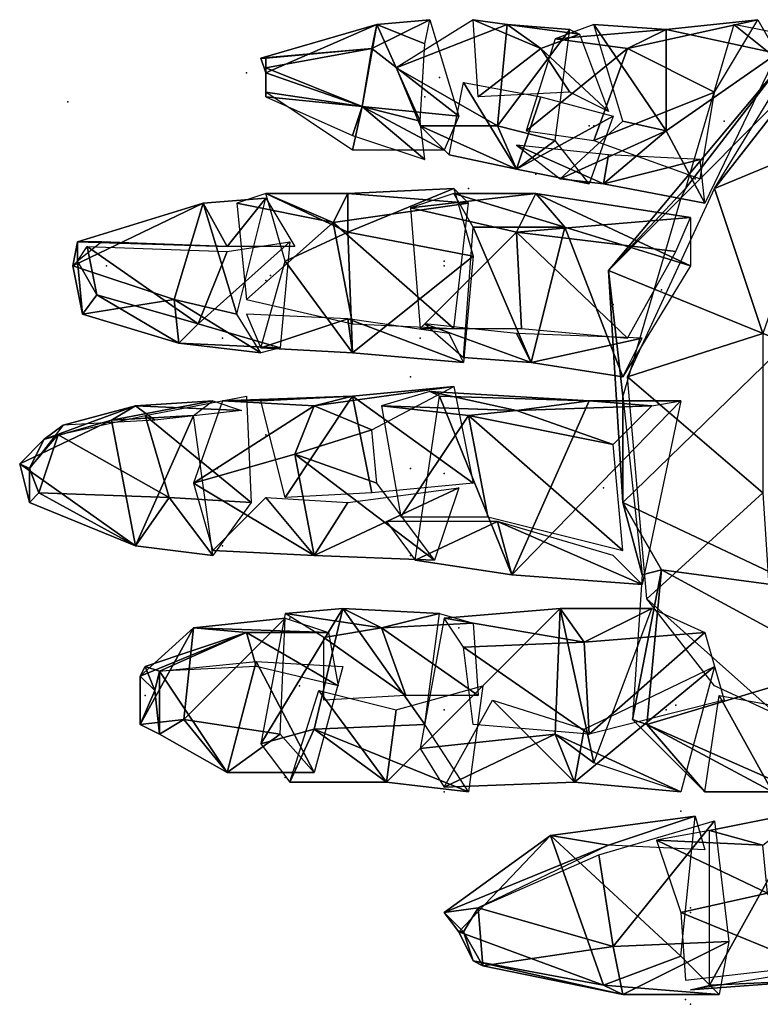
# Model space of a CAD drawing. Units: millimetres. Extents: x -1215.64 to -1213.17, y -6293.78 to -6291.7.
# Drawn here: x -1215.64 to -1215.39, y -6293.78 to -6293.44 of the extents above; entities that cross this region are included whole.
import ezdxf

# ---------------------------------------------------------------- set-up
doc = ezdxf.new("R2010")
doc.units = ezdxf.units.MM
doc.header["$LTSCALE"] = 10
doc.header["$MEASUREMENT"] = 0
doc.layers.get('0').update_dxf_attribs({"linetype": 'CONTINUOUS'})

msp = doc.modelspace()

# ---------------------------------------------------------------- linework, layer by layer
at = {"color": 5}
for p in [(-1215.56582, -6293.45417, -2.64), (-1215.49915, -6293.45584, -2.63667), (-1215.50415, -6293.4625, -2.62833), (-1215.62749, -6293.46417, -2.69333), (-1215.44749, -6293.4725, -2.615), (-1215.44582, -6293.4725, -2.62333), (-1215.40082, -6293.47084, -2.58667), (-1215.46582, -6293.48917, -2.61833), (-1215.41082, -6293.49084, -2.59667), (-1215.48915, -6293.49417, -2.64667), (-1215.61415, -6293.52084, -2.70833), (-1215.49749, -6293.51917, -2.63833), (-1215.49749, -6293.52084, -2.63833), (-1215.55749, -6293.52417, -2.66667), (-1215.55915, -6293.52584, -2.66833), (-1215.42249, -6293.52917, -2.6), (-1215.43915, -6293.53417, -2.60333), (-1215.57415, -6293.54584, -2.65167), (-1215.50582, -6293.54584, -2.63167), (-1215.50915, -6293.55917, -2.645), (-1215.55915, -6293.57917, -2.70167), (-1215.64082, -6293.59084, -2.715), (-1215.57582, -6293.59084, -2.675), (-1215.57249, -6293.5925, -2.67333), (-1215.50915, -6293.59084, -2.64833), (-1215.49749, -6293.5925, -2.65333), (-1215.44249, -6293.5975, -2.60833), (-1215.43082, -6293.5975, -2.60167), (-1215.57415, -6293.6175, -2.68167), (-1215.50915, -6293.62084, -2.64833), (-1215.55082, -6293.6425, -2.66833), (-1215.49249, -6293.64584, -2.64833), (-1215.54749, -6293.66584, -2.655), (-1215.54749, -6293.66584, -2.655), (-1215.60082, -6293.66917, -2.68833), (-1215.49749, -6293.67417, -2.63333), (-1215.49749, -6293.67417, -2.63333), (-1215.42082, -6293.67417, -2.615), (-1215.41749, -6293.6725, -2.605), (-1215.54915, -6293.69417, -2.65), (-1215.55249, -6293.6975, -2.64833), (-1215.49749, -6293.7025, -2.61833), (-1215.41582, -6293.70917, -2.51833), (-1215.41249, -6293.7425, -2.51167), (-1215.41249, -6293.74417, -2.51), (-1215.48915, -6293.7575, -2.545), (-1215.41415, -6293.77417, -2.50167), (-1215.41249, -6293.77583, -2.50833)]:
    msp.add_point(p, dxfattribs=at)
for points in [[(-1215.50249, -6293.43584, -2.625), (-1215.52249, -6293.44584, -2.665), (-1215.52082, -6293.4375, -2.62667)], [(-1215.52249, -6293.44584, -2.665), (-1215.50249, -6293.43584, -2.625), (-1215.49249, -6293.46917, -2.655)], [(-1215.52082, -6293.4375, -2.62667), (-1215.50415, -6293.44417, -2.615), (-1215.50249, -6293.43584, -2.625)], [(-1215.47582, -6293.4375, -2.60833), (-1215.48749, -6293.43584, -2.645), (-1215.51415, -6293.4525, -2.61833)], [(-1215.46415, -6293.44584, -2.64333), (-1215.48582, -6293.4625, -2.65667), (-1215.48749, -6293.43584, -2.645)], [(-1215.48749, -6293.43584, -2.645), (-1215.47582, -6293.4375, -2.60833), (-1215.46415, -6293.44584, -2.64333)], [(-1215.38915, -6293.43584, -2.58667), (-1215.42082, -6293.43917, -2.61333), (-1215.43415, -6293.44584, -2.58167)], [(-1215.43415, -6293.44584, -2.58167), (-1215.40415, -6293.46084, -2.56167), (-1215.38915, -6293.43584, -2.58667)], [(-1215.42082, -6293.43917, -2.61333), (-1215.38915, -6293.43584, -2.58667), (-1215.38249, -6293.4475, -2.605)], [(-1215.52082, -6293.4375, -2.62667), (-1215.56082, -6293.44917, -2.65167), (-1215.55915, -6293.45417, -2.64833)], [(-1215.56082, -6293.44917, -2.65167), (-1215.52082, -6293.4375, -2.62667), (-1215.52249, -6293.44584, -2.665)], [(-1215.55915, -6293.45417, -2.64833), (-1215.52582, -6293.46584, -2.62333), (-1215.52082, -6293.4375, -2.62667)], [(-1215.50582, -6293.47084, -2.61333), (-1215.52082, -6293.4375, -2.62667), (-1215.52582, -6293.46584, -2.62333)], [(-1215.52082, -6293.4375, -2.62667), (-1215.50582, -6293.47084, -2.61333), (-1215.50415, -6293.44417, -2.615)], [(-1215.51415, -6293.4525, -2.61833), (-1215.47915, -6293.4725, -2.6), (-1215.47582, -6293.4375, -2.60833)], [(-1215.45415, -6293.43917, -2.60333), (-1215.47582, -6293.4375, -2.60833), (-1215.47915, -6293.4725, -2.6)], [(-1215.47915, -6293.4725, -2.6), (-1215.45915, -6293.4775, -2.59), (-1215.45415, -6293.43917, -2.60333)], [(-1215.45082, -6293.44084, -2.62833), (-1215.46415, -6293.44584, -2.64333), (-1215.47582, -6293.4375, -2.60833)], [(-1215.47582, -6293.4375, -2.60833), (-1215.45415, -6293.43917, -2.60333), (-1215.45082, -6293.44084, -2.62833)], [(-1215.42082, -6293.43917, -2.61333), (-1215.44582, -6293.4375, -2.625), (-1215.45915, -6293.4425, -2.59333)], [(-1215.45915, -6293.4425, -2.59333), (-1215.43415, -6293.44584, -2.58167), (-1215.42082, -6293.43917, -2.61333)], [(-1215.42082, -6293.47417, -2.63), (-1215.43582, -6293.47084, -2.64), (-1215.44582, -6293.4375, -2.625)], [(-1215.44582, -6293.4375, -2.625), (-1215.42082, -6293.43917, -2.61333), (-1215.42082, -6293.47417, -2.63)], [(-1215.38249, -6293.4475, -2.605), (-1215.42082, -6293.47417, -2.63), (-1215.42082, -6293.43917, -2.61333)], [(-1215.38082, -6293.45084, -2.55667), (-1215.39749, -6293.4375, -2.56833), (-1215.41415, -6293.49417, -2.57333)], [(-1215.38082, -6293.45084, -2.55667), (-1215.37249, -6293.4425, -2.565), (-1215.39749, -6293.4375, -2.56833)], [(-1215.43415, -6293.44584, -2.58167), (-1215.45915, -6293.4425, -2.59333), (-1215.46915, -6293.47417, -2.595)], [(-1215.46415, -6293.44584, -2.64333), (-1215.45082, -6293.44084, -2.62833), (-1215.44082, -6293.4675, -2.64)], [(-1215.36082, -6293.4425, -2.51833), (-1215.38082, -6293.45084, -2.55667), (-1215.44082, -6293.5225, -2.51833)], [(-1215.44082, -6293.5225, -2.51833), (-1215.37915, -6293.5475, -2.49833), (-1215.36082, -6293.4425, -2.51833)], [(-1215.36249, -6293.44084, -2.58833), (-1215.40415, -6293.49417, -2.59), (-1215.37249, -6293.4425, -2.565)], [(-1215.40415, -6293.49417, -2.59), (-1215.36249, -6293.44084, -2.58833), (-1215.36415, -6293.4775, -2.60333)], [(-1215.52249, -6293.44584, -2.665), (-1215.55915, -6293.44917, -2.66), (-1215.56082, -6293.44917, -2.65167)], [(-1215.52249, -6293.44584, -2.665), (-1215.55915, -6293.4525, -2.66167), (-1215.55915, -6293.44917, -2.66)], [(-1215.55915, -6293.4525, -2.66167), (-1215.52249, -6293.44584, -2.665), (-1215.52582, -6293.46584, -2.665)], [(-1215.49249, -6293.46917, -2.655), (-1215.52582, -6293.46584, -2.665), (-1215.52249, -6293.44584, -2.665)], [(-1215.48582, -6293.4625, -2.65667), (-1215.46415, -6293.44584, -2.64333), (-1215.45415, -6293.46084, -2.64833)], [(-1215.46915, -6293.47417, -2.595), (-1215.44582, -6293.4775, -2.58667), (-1215.43415, -6293.44584, -2.58167)], [(-1215.44082, -6293.4675, -2.64), (-1215.45415, -6293.46084, -2.64833), (-1215.46415, -6293.44584, -2.64333)], [(-1215.40415, -6293.46084, -2.56167), (-1215.43415, -6293.44584, -2.58167), (-1215.44582, -6293.4775, -2.58667)], [(-1215.55915, -6293.45417, -2.66), (-1215.56082, -6293.44917, -2.65167), (-1215.55915, -6293.44917, -2.66)], [(-1215.55915, -6293.45417, -2.66), (-1215.55915, -6293.45417, -2.64833), (-1215.56082, -6293.44917, -2.65167)], [(-1215.55915, -6293.45417, -2.66), (-1215.55915, -6293.44917, -2.66), (-1215.55915, -6293.4525, -2.66167)], [(-1215.42082, -6293.47417, -2.63), (-1215.38249, -6293.4475, -2.605), (-1215.40749, -6293.49917, -2.59333)], [(-1215.55915, -6293.45417, -2.66), (-1215.55915, -6293.4525, -2.66167), (-1215.55915, -6293.46084, -2.65667)], [(-1215.52582, -6293.46584, -2.665), (-1215.55915, -6293.46084, -2.65667), (-1215.55915, -6293.4525, -2.66167)], [(-1215.47915, -6293.4725, -2.6), (-1215.51415, -6293.4525, -2.61833), (-1215.50582, -6293.4725, -2.61833)], [(-1215.41415, -6293.49417, -2.57333), (-1215.44082, -6293.5225, -2.51833), (-1215.38082, -6293.45084, -2.55667)], [(-1215.55915, -6293.45417, -2.66), (-1215.55915, -6293.4625, -2.66167), (-1215.55915, -6293.45417, -2.64833)], [(-1215.52582, -6293.46584, -2.62333), (-1215.55915, -6293.45417, -2.64833), (-1215.55915, -6293.4625, -2.66167)], [(-1215.47249, -6293.4875, -2.63), (-1215.49582, -6293.4825, -2.64167), (-1215.49082, -6293.4575, -2.65833)], [(-1215.49082, -6293.4575, -2.65833), (-1215.46415, -6293.4625, -2.65167), (-1215.47249, -6293.4875, -2.63)], [(-1215.55915, -6293.46084, -2.65667), (-1215.52582, -6293.46584, -2.665), (-1215.52915, -6293.48084, -2.64667)], [(-1215.55915, -6293.4625, -2.66167), (-1215.52915, -6293.47584, -2.64667), (-1215.52582, -6293.46584, -2.62333)], [(-1215.43915, -6293.46917, -2.64167), (-1215.47249, -6293.4875, -2.63), (-1215.46415, -6293.4625, -2.65167)], [(-1215.44582, -6293.4775, -2.58667), (-1215.40915, -6293.49084, -2.56167), (-1215.40415, -6293.46084, -2.56167)], [(-1215.50415, -6293.48417, -2.64333), (-1215.52582, -6293.46584, -2.62333), (-1215.52915, -6293.47584, -2.64667)], [(-1215.49749, -6293.48084, -2.63167), (-1215.52915, -6293.48084, -2.64667), (-1215.52582, -6293.46584, -2.665)], [(-1215.52582, -6293.46584, -2.665), (-1215.49249, -6293.46917, -2.655), (-1215.49749, -6293.48084, -2.63167)], [(-1215.52582, -6293.46584, -2.62333), (-1215.50415, -6293.48417, -2.64333), (-1215.50582, -6293.47084, -2.61333)], [(-1215.47249, -6293.4875, -2.63), (-1215.43915, -6293.46917, -2.64167), (-1215.44749, -6293.4925, -2.61833)], [(-1215.47249, -6293.4875, -2.63), (-1215.50582, -6293.4725, -2.61833), (-1215.49582, -6293.4825, -2.64167)], [(-1215.50582, -6293.4725, -2.61833), (-1215.47249, -6293.4875, -2.63), (-1215.47915, -6293.4725, -2.6)], [(-1215.45915, -6293.4775, -2.59), (-1215.47915, -6293.4725, -2.6), (-1215.47249, -6293.4875, -2.63)], [(-1215.42082, -6293.47417, -2.63), (-1215.45749, -6293.49084, -2.62167), (-1215.43582, -6293.47084, -2.64)], [(-1215.45749, -6293.49084, -2.62167), (-1215.42082, -6293.47417, -2.63), (-1215.44249, -6293.4925, -2.595)], [(-1215.40749, -6293.49917, -2.59333), (-1215.44249, -6293.4925, -2.595), (-1215.42082, -6293.47417, -2.63)], [(-1215.47249, -6293.4875, -2.63), (-1215.44749, -6293.4925, -2.61833), (-1215.45915, -6293.4775, -2.59)], [(-1215.44249, -6293.4925, -2.595), (-1215.47249, -6293.47917, -2.59833), (-1215.45749, -6293.49084, -2.62167)], [(-1215.47249, -6293.47917, -2.59833), (-1215.44249, -6293.4925, -2.595), (-1215.44082, -6293.4825, -2.58)], [(-1215.40415, -6293.49417, -2.59), (-1215.36415, -6293.4775, -2.60333), (-1215.38749, -6293.54417, -2.605)], [(-1215.40915, -6293.48417, -2.56333), (-1215.44082, -6293.4825, -2.58), (-1215.44249, -6293.4925, -2.595)], [(-1215.44249, -6293.4925, -2.595), (-1215.40749, -6293.49917, -2.59333), (-1215.40915, -6293.48417, -2.56333)], [(-1215.53582, -6293.50584, -2.635), (-1215.55915, -6293.49584, -2.66667), (-1215.56915, -6293.49917, -2.65)], [(-1215.53082, -6293.50917, -2.68), (-1215.55249, -6293.51917, -2.69), (-1215.55915, -6293.49584, -2.66667)], [(-1215.55915, -6293.49584, -2.66667), (-1215.53082, -6293.49584, -2.66167), (-1215.53082, -6293.50917, -2.68)], [(-1215.55915, -6293.49584, -2.66667), (-1215.53582, -6293.50584, -2.635), (-1215.53082, -6293.49584, -2.66167)], [(-1215.48915, -6293.49917, -2.62), (-1215.53082, -6293.49584, -2.66167), (-1215.53582, -6293.50584, -2.635)], [(-1215.49415, -6293.49417, -2.64833), (-1215.53082, -6293.50917, -2.68), (-1215.53082, -6293.49584, -2.66167)], [(-1215.53082, -6293.50917, -2.68), (-1215.49415, -6293.49417, -2.64833), (-1215.48749, -6293.5175, -2.66333)], [(-1215.53082, -6293.49584, -2.66167), (-1215.48915, -6293.49917, -2.62), (-1215.49415, -6293.49417, -2.64833)], [(-1215.46582, -6293.49584, -2.625), (-1215.49415, -6293.49584, -2.64333), (-1215.50915, -6293.50084, -2.61667)], [(-1215.50915, -6293.50084, -2.61667), (-1215.47249, -6293.50917, -2.595), (-1215.46582, -6293.49584, -2.625)], [(-1215.45582, -6293.5075, -2.65), (-1215.48749, -6293.5075, -2.66333), (-1215.49415, -6293.49584, -2.64333)], [(-1215.49415, -6293.49584, -2.64333), (-1215.46582, -6293.49584, -2.625), (-1215.45582, -6293.5075, -2.65)], [(-1215.41249, -6293.50417, -2.6), (-1215.46582, -6293.49584, -2.625), (-1215.47249, -6293.50917, -2.595)], [(-1215.41249, -6293.52084, -2.63), (-1215.45582, -6293.5075, -2.65), (-1215.46582, -6293.49584, -2.625)], [(-1215.46582, -6293.49584, -2.625), (-1215.41249, -6293.50417, -2.6), (-1215.41249, -6293.52084, -2.63)], [(-1215.44082, -6293.5225, -2.51833), (-1215.41415, -6293.49417, -2.57333), (-1215.41582, -6293.4975, -2.59667)], [(-1215.38749, -6293.54417, -2.605), (-1215.43415, -6293.55917, -2.61333), (-1215.40415, -6293.49417, -2.59)], [(-1215.58082, -6293.49917, -2.675), (-1215.62415, -6293.5125, -2.70333), (-1215.62582, -6293.52084, -2.69833)], [(-1215.62582, -6293.52084, -2.69833), (-1215.59082, -6293.5325, -2.65833), (-1215.58082, -6293.49917, -2.675)], [(-1215.62415, -6293.5125, -2.70333), (-1215.58082, -6293.49917, -2.675), (-1215.57249, -6293.51417, -2.69667)], [(-1215.56915, -6293.5375, -2.65), (-1215.58082, -6293.49917, -2.675), (-1215.59082, -6293.5325, -2.65833)], [(-1215.55915, -6293.4975, -2.66833), (-1215.57249, -6293.51417, -2.69667), (-1215.58082, -6293.49917, -2.675)], [(-1215.58082, -6293.49917, -2.675), (-1215.56915, -6293.5375, -2.65), (-1215.55915, -6293.4975, -2.66833)], [(-1215.57249, -6293.51417, -2.69667), (-1215.55915, -6293.4975, -2.66833), (-1215.54915, -6293.51417, -2.68833)], [(-1215.53582, -6293.50584, -2.635), (-1215.56915, -6293.49917, -2.65), (-1215.56582, -6293.5325, -2.64667)], [(-1215.53582, -6293.50584, -2.635), (-1215.49415, -6293.5425, -2.61833), (-1215.48915, -6293.49917, -2.62)], [(-1215.47249, -6293.50917, -2.595), (-1215.50915, -6293.50084, -2.61667), (-1215.50582, -6293.5425, -2.62)], [(-1215.44082, -6293.5225, -2.51833), (-1215.41582, -6293.4975, -2.59667), (-1215.43582, -6293.56584, -2.59)], [(-1215.47249, -6293.50917, -2.595), (-1215.41749, -6293.51584, -2.58), (-1215.41249, -6293.50417, -2.6)], [(-1215.56582, -6293.5325, -2.64667), (-1215.52915, -6293.54084, -2.63333), (-1215.53582, -6293.50584, -2.635)], [(-1215.49415, -6293.5425, -2.61833), (-1215.53582, -6293.50584, -2.635), (-1215.52915, -6293.54084, -2.63333)], [(-1215.46749, -6293.55417, -2.625), (-1215.49082, -6293.5525, -2.64333), (-1215.48749, -6293.5075, -2.66333)], [(-1215.48749, -6293.5075, -2.66333), (-1215.45582, -6293.5075, -2.65), (-1215.46749, -6293.55417, -2.625)], [(-1215.43582, -6293.55917, -2.61), (-1215.46749, -6293.55417, -2.625), (-1215.45582, -6293.5075, -2.65)], [(-1215.45582, -6293.5075, -2.65), (-1215.41249, -6293.52084, -2.63), (-1215.43582, -6293.55917, -2.61)], [(-1215.55249, -6293.51917, -2.69), (-1215.53082, -6293.50917, -2.68), (-1215.52915, -6293.55084, -2.66167)], [(-1215.48749, -6293.5175, -2.66333), (-1215.52915, -6293.55084, -2.66167), (-1215.53082, -6293.50917, -2.68)], [(-1215.50582, -6293.5425, -2.62), (-1215.47082, -6293.5425, -2.59833), (-1215.47249, -6293.50917, -2.595)], [(-1215.43415, -6293.54584, -2.59), (-1215.47249, -6293.50917, -2.595), (-1215.47082, -6293.5425, -2.59833)], [(-1215.47249, -6293.50917, -2.595), (-1215.43415, -6293.54584, -2.59), (-1215.41749, -6293.51584, -2.58)], [(-1215.62415, -6293.51917, -2.705), (-1215.62582, -6293.52084, -2.69833), (-1215.62415, -6293.5125, -2.70333)], [(-1215.62415, -6293.51917, -2.705), (-1215.62415, -6293.5125, -2.70333), (-1215.61582, -6293.5125, -2.70833)], [(-1215.57249, -6293.51417, -2.69667), (-1215.61582, -6293.5125, -2.70833), (-1215.62415, -6293.5125, -2.70333)], [(-1215.62415, -6293.51917, -2.705), (-1215.62082, -6293.51417, -2.71167), (-1215.61749, -6293.53084, -2.71167)], [(-1215.58249, -6293.54084, -2.69833), (-1215.61749, -6293.53084, -2.71167), (-1215.62082, -6293.51417, -2.71167)], [(-1215.62082, -6293.51417, -2.71167), (-1215.57249, -6293.51584, -2.69667), (-1215.58249, -6293.54084, -2.69833)], [(-1215.55082, -6293.5125, -2.68667), (-1215.58249, -6293.54084, -2.69833), (-1215.57249, -6293.51584, -2.69667)], [(-1215.58249, -6293.54084, -2.69833), (-1215.55082, -6293.5125, -2.68667), (-1215.55415, -6293.54917, -2.68)], [(-1215.52915, -6293.55084, -2.66167), (-1215.48749, -6293.5175, -2.66333), (-1215.49082, -6293.55417, -2.64167)], [(-1215.62415, -6293.51917, -2.705), (-1215.62249, -6293.5375, -2.69833), (-1215.62582, -6293.52084, -2.69833)], [(-1215.59082, -6293.5325, -2.65833), (-1215.62582, -6293.52084, -2.69833), (-1215.62249, -6293.5375, -2.69833)], [(-1215.62415, -6293.51917, -2.705), (-1215.61749, -6293.53084, -2.71167), (-1215.62249, -6293.5375, -2.69833)], [(-1215.52915, -6293.55084, -2.66167), (-1215.56082, -6293.54917, -2.66833), (-1215.55249, -6293.51917, -2.69)], [(-1215.43582, -6293.56584, -2.59), (-1215.43582, -6293.6025, -2.54667), (-1215.44082, -6293.5225, -2.51833)], [(-1215.37915, -6293.5475, -2.49833), (-1215.44082, -6293.5225, -2.51833), (-1215.43582, -6293.6025, -2.54667)], [(-1215.58915, -6293.5475, -2.67833), (-1215.62249, -6293.5375, -2.69833), (-1215.61749, -6293.53084, -2.71167)], [(-1215.61749, -6293.53084, -2.71167), (-1215.58249, -6293.54084, -2.69833), (-1215.58915, -6293.5475, -2.67833)], [(-1215.62249, -6293.5375, -2.69833), (-1215.58915, -6293.5475, -2.67833), (-1215.59082, -6293.5325, -2.65833)], [(-1215.56082, -6293.55084, -2.66333), (-1215.59082, -6293.5325, -2.65833), (-1215.58915, -6293.5475, -2.67833)], [(-1215.59082, -6293.5325, -2.65833), (-1215.56082, -6293.55084, -2.66333), (-1215.56915, -6293.5375, -2.65)], [(-1215.53082, -6293.53917, -2.62833), (-1215.56582, -6293.5375, -2.65), (-1215.56082, -6293.54917, -2.66833)], [(-1215.55415, -6293.54917, -2.68), (-1215.58915, -6293.5475, -2.67833), (-1215.58249, -6293.54084, -2.69833)], [(-1215.56082, -6293.54917, -2.66833), (-1215.52915, -6293.55084, -2.66167), (-1215.53082, -6293.53917, -2.62833)], [(-1215.49082, -6293.55417, -2.64167), (-1215.53082, -6293.53917, -2.62833), (-1215.52915, -6293.55084, -2.66167)], [(-1215.53082, -6293.53917, -2.62833), (-1215.49082, -6293.55417, -2.64167), (-1215.49582, -6293.54417, -2.61833)], [(-1215.46749, -6293.55417, -2.625), (-1215.50415, -6293.54084, -2.61833), (-1215.49082, -6293.5525, -2.64333)], [(-1215.50415, -6293.54084, -2.61833), (-1215.46749, -6293.55417, -2.625), (-1215.47249, -6293.54417, -2.59667)], [(-1215.42915, -6293.54584, -2.585), (-1215.47249, -6293.54417, -2.59667), (-1215.46749, -6293.55417, -2.625)], [(-1215.43415, -6293.55917, -2.61333), (-1215.38749, -6293.54417, -2.605), (-1215.38749, -6293.59917, -2.605)], [(-1215.58915, -6293.5475, -2.67833), (-1215.55415, -6293.54917, -2.68), (-1215.56082, -6293.55084, -2.66333)], [(-1215.46749, -6293.55417, -2.625), (-1215.43582, -6293.55917, -2.61), (-1215.42915, -6293.54584, -2.585)], [(-1215.43582, -6293.6025, -2.54667), (-1215.37249, -6293.6325, -2.5), (-1215.37915, -6293.5475, -2.49833)], [(-1215.38749, -6293.59917, -2.605), (-1215.42749, -6293.63584, -2.61167), (-1215.43415, -6293.55917, -2.61333)], [(-1215.49415, -6293.5625, -2.66833), (-1215.52915, -6293.56584, -2.685), (-1215.54249, -6293.56917, -2.63333)], [(-1215.54249, -6293.56917, -2.63333), (-1215.52249, -6293.5775, -2.62333), (-1215.49415, -6293.5625, -2.66833)], [(-1215.52915, -6293.56584, -2.685), (-1215.49415, -6293.5625, -2.66833), (-1215.48749, -6293.59584, -2.66833)], [(-1215.47249, -6293.57084, -2.62167), (-1215.50249, -6293.56417, -2.65167), (-1215.51915, -6293.56917, -2.62)], [(-1215.44749, -6293.5675, -2.65), (-1215.49915, -6293.56584, -2.67167), (-1215.50249, -6293.56417, -2.65167)], [(-1215.50249, -6293.56417, -2.65167), (-1215.47249, -6293.57084, -2.62167), (-1215.44749, -6293.5675, -2.65)], [(-1215.57749, -6293.5675, -2.66833), (-1215.60415, -6293.56917, -2.68833), (-1215.61249, -6293.57417, -2.67333)], [(-1215.61249, -6293.57417, -2.67333), (-1215.58415, -6293.5725, -2.65), (-1215.57749, -6293.5675, -2.66833)], [(-1215.60415, -6293.56917, -2.68833), (-1215.57749, -6293.5675, -2.66833), (-1215.56749, -6293.57084, -2.69)], [(-1215.60082, -6293.5725, -2.70167), (-1215.56582, -6293.56584, -2.68833), (-1215.56415, -6293.6025, -2.70167)], [(-1215.54249, -6293.56917, -2.63333), (-1215.57415, -6293.5675, -2.67833), (-1215.58415, -6293.59584, -2.65333)], [(-1215.52915, -6293.56584, -2.685), (-1215.56082, -6293.5675, -2.7), (-1215.57415, -6293.5675, -2.67833)], [(-1215.57415, -6293.5675, -2.67833), (-1215.54249, -6293.56917, -2.63333), (-1215.52915, -6293.56584, -2.685)], [(-1215.52915, -6293.56584, -2.685), (-1215.55249, -6293.60084, -2.69833), (-1215.56082, -6293.5675, -2.7)], [(-1215.55249, -6293.60084, -2.69833), (-1215.52915, -6293.56584, -2.685), (-1215.52249, -6293.59917, -2.68667)], [(-1215.48749, -6293.59584, -2.66833), (-1215.52249, -6293.59917, -2.68667), (-1215.52915, -6293.56584, -2.685)], [(-1215.47415, -6293.6275, -2.63667), (-1215.50749, -6293.6225, -2.655), (-1215.49915, -6293.56584, -2.67167)], [(-1215.49915, -6293.56584, -2.67167), (-1215.44749, -6293.5675, -2.65), (-1215.47415, -6293.6275, -2.63667)], [(-1215.41582, -6293.5675, -2.62833), (-1215.47415, -6293.6275, -2.63667), (-1215.44749, -6293.5675, -2.65)], [(-1215.47415, -6293.6275, -2.63667), (-1215.41582, -6293.5675, -2.62833), (-1215.42915, -6293.63084, -2.61167)], [(-1215.42582, -6293.56917, -2.60667), (-1215.44749, -6293.5675, -2.65), (-1215.47249, -6293.57084, -2.62167)], [(-1215.44749, -6293.5675, -2.65), (-1215.42582, -6293.56917, -2.60667), (-1215.41582, -6293.5675, -2.62833)], [(-1215.43582, -6293.6025, -2.54667), (-1215.43582, -6293.56584, -2.59), (-1215.42915, -6293.6275, -2.585)], [(-1215.60415, -6293.56917, -2.68833), (-1215.62915, -6293.57584, -2.72167), (-1215.63582, -6293.58084, -2.71)], [(-1215.63582, -6293.58084, -2.71), (-1215.61249, -6293.57417, -2.67333), (-1215.60415, -6293.56917, -2.68833)], [(-1215.62915, -6293.57584, -2.72167), (-1215.60415, -6293.56917, -2.68833), (-1215.59749, -6293.57417, -2.70667)], [(-1215.56749, -6293.57084, -2.69), (-1215.59749, -6293.57417, -2.70667), (-1215.60415, -6293.56917, -2.68833)], [(-1215.58415, -6293.59584, -2.65333), (-1215.54915, -6293.58584, -2.635), (-1215.54249, -6293.56917, -2.63333)], [(-1215.52249, -6293.5775, -2.62333), (-1215.54249, -6293.56917, -2.63333), (-1215.54915, -6293.58584, -2.635)], [(-1215.48915, -6293.5725, -2.60667), (-1215.51915, -6293.56917, -2.62), (-1215.51249, -6293.6075, -2.62167)], [(-1215.51915, -6293.56917, -2.62), (-1215.48915, -6293.5725, -2.60667), (-1215.47249, -6293.57084, -2.62167)], [(-1215.43915, -6293.5825, -2.57833), (-1215.47249, -6293.57084, -2.62167), (-1215.48915, -6293.5725, -2.60667)], [(-1215.47249, -6293.57084, -2.62167), (-1215.43915, -6293.5825, -2.57833), (-1215.42582, -6293.56917, -2.60667)], [(-1215.61249, -6293.57417, -2.67333), (-1215.63582, -6293.58084, -2.71), (-1215.64415, -6293.58917, -2.705)], [(-1215.64415, -6293.58917, -2.705), (-1215.60415, -6293.6175, -2.68), (-1215.61249, -6293.57417, -2.67333)], [(-1215.63082, -6293.57917, -2.71833), (-1215.60082, -6293.5725, -2.70167), (-1215.59249, -6293.60084, -2.71)], [(-1215.58415, -6293.5725, -2.65), (-1215.61249, -6293.57417, -2.67333), (-1215.60415, -6293.6175, -2.68)], [(-1215.60415, -6293.6175, -2.68), (-1215.57749, -6293.62084, -2.67167), (-1215.58415, -6293.5725, -2.65)], [(-1215.56415, -6293.6025, -2.70167), (-1215.59249, -6293.60084, -2.71), (-1215.60082, -6293.5725, -2.70167)], [(-1215.51249, -6293.6075, -2.62167), (-1215.48249, -6293.6075, -2.61), (-1215.48915, -6293.5725, -2.60667)], [(-1215.43582, -6293.61917, -2.58333), (-1215.48915, -6293.5725, -2.60667), (-1215.48249, -6293.6075, -2.61)], [(-1215.48915, -6293.5725, -2.60667), (-1215.43582, -6293.61917, -2.58333), (-1215.43915, -6293.5825, -2.57833)], [(-1215.64082, -6293.59084, -2.71833), (-1215.63582, -6293.58084, -2.71), (-1215.62915, -6293.57584, -2.72167)], [(-1215.54915, -6293.58584, -2.635), (-1215.52082, -6293.59584, -2.62), (-1215.52249, -6293.5775, -2.62333)], [(-1215.64082, -6293.59084, -2.71833), (-1215.64415, -6293.58917, -2.705), (-1215.63582, -6293.58084, -2.71)], [(-1215.64082, -6293.59084, -2.71833), (-1215.63082, -6293.57917, -2.71833), (-1215.63749, -6293.59917, -2.71833)], [(-1215.59249, -6293.60084, -2.71), (-1215.63749, -6293.59917, -2.71833), (-1215.63082, -6293.57917, -2.71833)], [(-1215.58415, -6293.59584, -2.65333), (-1215.54249, -6293.62084, -2.66), (-1215.54915, -6293.58584, -2.635)], [(-1215.50082, -6293.6225, -2.64), (-1215.54915, -6293.58584, -2.635), (-1215.54249, -6293.62084, -2.66)], [(-1215.54915, -6293.58584, -2.635), (-1215.50082, -6293.6225, -2.64), (-1215.52082, -6293.59584, -2.62)], [(-1215.64082, -6293.59084, -2.71833), (-1215.64082, -6293.6025, -2.71167), (-1215.64415, -6293.58917, -2.705)], [(-1215.60415, -6293.6175, -2.68), (-1215.64415, -6293.58917, -2.705), (-1215.64082, -6293.6025, -2.71167)], [(-1215.64082, -6293.59084, -2.71833), (-1215.63749, -6293.59917, -2.71833), (-1215.64082, -6293.6025, -2.71167)], [(-1215.54249, -6293.62084, -2.66), (-1215.58415, -6293.59584, -2.65333), (-1215.57749, -6293.61917, -2.66833)], [(-1215.60415, -6293.6175, -2.68), (-1215.64082, -6293.6025, -2.71167), (-1215.63749, -6293.59917, -2.71833)], [(-1215.63749, -6293.59917, -2.71833), (-1215.59249, -6293.60084, -2.71), (-1215.60415, -6293.6175, -2.68)], [(-1215.49249, -6293.5975, -2.66833), (-1215.54249, -6293.62084, -2.66), (-1215.53082, -6293.6025, -2.69)], [(-1215.54249, -6293.62084, -2.66), (-1215.49249, -6293.5975, -2.66833), (-1215.50082, -6293.6225, -2.64)], [(-1215.42749, -6293.63584, -2.61167), (-1215.38749, -6293.59917, -2.605), (-1215.38249, -6293.67584, -2.61)], [(-1215.57749, -6293.62084, -2.67167), (-1215.60415, -6293.6175, -2.68), (-1215.59249, -6293.60084, -2.71)], [(-1215.59249, -6293.60084, -2.71), (-1215.56415, -6293.6025, -2.70167), (-1215.57749, -6293.62084, -2.67167)], [(-1215.54249, -6293.62084, -2.66), (-1215.57749, -6293.61917, -2.66833), (-1215.55915, -6293.60084, -2.69333)], [(-1215.55915, -6293.60084, -2.69333), (-1215.53082, -6293.6025, -2.69), (-1215.54249, -6293.62084, -2.66)], [(-1215.42915, -6293.6275, -2.585), (-1215.42249, -6293.62584, -2.535), (-1215.43582, -6293.6025, -2.54667)], [(-1215.37249, -6293.6325, -2.5), (-1215.43582, -6293.6025, -2.54667), (-1215.42249, -6293.62584, -2.535)], [(-1215.47915, -6293.60917, -2.60167), (-1215.51749, -6293.60917, -2.625), (-1215.50749, -6293.6225, -2.655)], [(-1215.50749, -6293.6225, -2.655), (-1215.47415, -6293.6275, -2.63667), (-1215.47915, -6293.60917, -2.60167)], [(-1215.42915, -6293.63084, -2.61167), (-1215.47915, -6293.60917, -2.60167), (-1215.47415, -6293.6275, -2.63667)], [(-1215.47915, -6293.60917, -2.60167), (-1215.42915, -6293.63084, -2.61167), (-1215.43915, -6293.62084, -2.58333)], [(-1215.42249, -6293.62584, -2.535), (-1215.42915, -6293.6275, -2.585), (-1215.43249, -6293.6775, -2.56833)], [(-1215.43249, -6293.6775, -2.56833), (-1215.42749, -6293.67917, -2.545), (-1215.42249, -6293.62584, -2.535)], [(-1215.36082, -6293.65917, -2.51333), (-1215.42249, -6293.62584, -2.535), (-1215.42749, -6293.67917, -2.545)], [(-1215.42249, -6293.62584, -2.535), (-1215.36082, -6293.65917, -2.51333), (-1215.37249, -6293.6325, -2.5)], [(-1215.38249, -6293.67584, -2.61), (-1215.40415, -6293.66584, -2.62833), (-1215.42749, -6293.63584, -2.61167)], [(-1215.53249, -6293.63917, -2.64667), (-1215.55249, -6293.64084, -2.655), (-1215.56082, -6293.68584, -2.64167)], [(-1215.56082, -6293.68584, -2.64167), (-1215.54249, -6293.68084, -2.625), (-1215.53249, -6293.63917, -2.64667)], [(-1215.55249, -6293.64084, -2.655), (-1215.53249, -6293.63917, -2.64667), (-1215.51915, -6293.64584, -2.66333)], [(-1215.50415, -6293.67917, -2.61167), (-1215.53249, -6293.63917, -2.64667), (-1215.54249, -6293.68084, -2.625)], [(-1215.49915, -6293.64084, -2.625), (-1215.51915, -6293.64584, -2.66333), (-1215.53249, -6293.63917, -2.64667)], [(-1215.53249, -6293.63917, -2.64667), (-1215.50415, -6293.67917, -2.61167), (-1215.49915, -6293.64084, -2.625)], [(-1215.45749, -6293.63917, -2.61667), (-1215.49749, -6293.6425, -2.63667), (-1215.50582, -6293.6875, -2.60833)], [(-1215.50582, -6293.6875, -2.60833), (-1215.45915, -6293.6825, -2.59333), (-1215.45749, -6293.63917, -2.61667)], [(-1215.49749, -6293.6425, -2.63667), (-1215.45749, -6293.63917, -2.61667), (-1215.44915, -6293.65084, -2.63667)], [(-1215.44582, -6293.6925, -2.585), (-1215.45749, -6293.63917, -2.61667), (-1215.45915, -6293.6825, -2.59333)], [(-1215.42582, -6293.63917, -2.58), (-1215.44915, -6293.65084, -2.63667), (-1215.45749, -6293.63917, -2.61667)], [(-1215.45749, -6293.63917, -2.61667), (-1215.44582, -6293.6925, -2.585), (-1215.42582, -6293.63917, -2.58)], [(-1215.44915, -6293.65084, -2.63667), (-1215.42582, -6293.63917, -2.58), (-1215.40749, -6293.6475, -2.61833)], [(-1215.55249, -6293.6425, -2.65), (-1215.58415, -6293.64584, -2.665), (-1215.58749, -6293.6775, -2.64667)], [(-1215.58749, -6293.6775, -2.64667), (-1215.55415, -6293.6825, -2.63), (-1215.55249, -6293.6425, -2.65)], [(-1215.58415, -6293.64584, -2.665), (-1215.55249, -6293.6425, -2.65), (-1215.53749, -6293.6475, -2.67833)], [(-1215.51915, -6293.64584, -2.66333), (-1215.53915, -6293.64917, -2.67), (-1215.55249, -6293.64084, -2.655)], [(-1215.51915, -6293.64584, -2.66333), (-1215.49915, -6293.64084, -2.625), (-1215.48749, -6293.64417, -2.645)], [(-1215.44915, -6293.65084, -2.63667), (-1215.49082, -6293.6525, -2.65333), (-1215.49749, -6293.6425, -2.63667)], [(-1215.58415, -6293.64584, -2.665), (-1215.60249, -6293.6625, -2.68833), (-1215.60249, -6293.67917, -2.68333)], [(-1215.60249, -6293.6625, -2.68833), (-1215.58415, -6293.64584, -2.665), (-1215.56582, -6293.6475, -2.68167)], [(-1215.60249, -6293.67917, -2.68333), (-1215.58749, -6293.6775, -2.64667), (-1215.58415, -6293.64584, -2.665)], [(-1215.53749, -6293.6475, -2.67833), (-1215.56582, -6293.6475, -2.68167), (-1215.58415, -6293.64584, -2.665)], [(-1215.53915, -6293.64917, -2.67), (-1215.51915, -6293.64584, -2.66333), (-1215.51082, -6293.66917, -2.66833)], [(-1215.51915, -6293.64584, -2.66333), (-1215.48749, -6293.64417, -2.645), (-1215.48582, -6293.66917, -2.65667)], [(-1215.48582, -6293.66917, -2.65667), (-1215.51082, -6293.66917, -2.66833), (-1215.51915, -6293.64584, -2.66333)], [(-1215.56582, -6293.6475, -2.68167), (-1215.60082, -6293.65917, -2.695), (-1215.60249, -6293.6625, -2.68833)], [(-1215.56582, -6293.6475, -2.68167), (-1215.59582, -6293.66084, -2.7), (-1215.60082, -6293.65917, -2.695)], [(-1215.59582, -6293.66084, -2.7), (-1215.56582, -6293.6475, -2.68167), (-1215.56249, -6293.65917, -2.685)], [(-1215.53415, -6293.66584, -2.67), (-1215.56249, -6293.65917, -2.685), (-1215.56582, -6293.6475, -2.68167)], [(-1215.56582, -6293.6475, -2.68167), (-1215.53749, -6293.6475, -2.67833), (-1215.53415, -6293.66584, -2.67)], [(-1215.51082, -6293.66917, -2.66833), (-1215.53915, -6293.67084, -2.68), (-1215.53915, -6293.64917, -2.67)], [(-1215.40749, -6293.6475, -2.61833), (-1215.44749, -6293.6825, -2.645), (-1215.44915, -6293.65084, -2.63667)], [(-1215.44749, -6293.6825, -2.645), (-1215.40749, -6293.6475, -2.61833), (-1215.40082, -6293.67084, -2.62833)], [(-1215.49082, -6293.6525, -2.65333), (-1215.44915, -6293.65084, -2.63667), (-1215.44749, -6293.6825, -2.645)], [(-1215.44749, -6293.6825, -2.645), (-1215.48749, -6293.67917, -2.65167), (-1215.49082, -6293.6525, -2.65333)], [(-1215.59749, -6293.6675, -2.69333), (-1215.60249, -6293.6625, -2.68833), (-1215.60082, -6293.65917, -2.695)], [(-1215.59749, -6293.6675, -2.69333), (-1215.60082, -6293.65917, -2.695), (-1215.59582, -6293.66084, -2.7)], [(-1215.59582, -6293.66084, -2.7), (-1215.56249, -6293.6575, -2.685), (-1215.57249, -6293.69584, -2.66667)], [(-1215.54249, -6293.69584, -2.64667), (-1215.57249, -6293.69584, -2.66667), (-1215.56249, -6293.6575, -2.685)], [(-1215.56249, -6293.6575, -2.685), (-1215.53249, -6293.65917, -2.66333), (-1215.54249, -6293.69584, -2.64667)], [(-1215.40415, -6293.65917, -2.625), (-1215.45249, -6293.69917, -2.615), (-1215.44915, -6293.68084, -2.64833)], [(-1215.45249, -6293.69917, -2.615), (-1215.40415, -6293.65917, -2.625), (-1215.41582, -6293.7025, -2.59333)], [(-1215.42749, -6293.67917, -2.545), (-1215.37082, -6293.70417, -2.57667), (-1215.36082, -6293.65917, -2.51333)], [(-1215.59749, -6293.6675, -2.69333), (-1215.60249, -6293.67917, -2.68333), (-1215.60249, -6293.6625, -2.68833)], [(-1215.59749, -6293.6675, -2.69333), (-1215.59582, -6293.66084, -2.7), (-1215.59582, -6293.6825, -2.69667)], [(-1215.57249, -6293.69584, -2.66667), (-1215.59582, -6293.6825, -2.69667), (-1215.59582, -6293.66084, -2.7)], [(-1215.48415, -6293.66584, -2.65167), (-1215.51749, -6293.69917, -2.64167), (-1215.51415, -6293.67417, -2.665)], [(-1215.51749, -6293.69917, -2.64167), (-1215.48415, -6293.66584, -2.65167), (-1215.48915, -6293.7025, -2.63667)], [(-1215.59749, -6293.6675, -2.69333), (-1215.59582, -6293.6825, -2.69667), (-1215.60249, -6293.67917, -2.68333)], [(-1215.51749, -6293.69917, -2.64167), (-1215.55082, -6293.69917, -2.665), (-1215.54082, -6293.6675, -2.67667)], [(-1215.54082, -6293.6675, -2.67667), (-1215.51415, -6293.67417, -2.665), (-1215.51749, -6293.69917, -2.64167)], [(-1215.45249, -6293.69917, -2.615), (-1215.49749, -6293.70084, -2.62333), (-1215.48082, -6293.67084, -2.65667)], [(-1215.48082, -6293.67084, -2.65667), (-1215.44915, -6293.68084, -2.64833), (-1215.45249, -6293.69917, -2.615)], [(-1215.38415, -6293.7025, -2.59833), (-1215.40749, -6293.7025, -2.61333), (-1215.40249, -6293.66917, -2.63333)], [(-1215.40249, -6293.66917, -2.63333), (-1215.38415, -6293.6725, -2.61833), (-1215.38415, -6293.7025, -2.59833)], [(-1215.58749, -6293.6775, -2.64667), (-1215.60249, -6293.67917, -2.68333), (-1215.59582, -6293.6825, -2.69667)], [(-1215.59582, -6293.6825, -2.69667), (-1215.57249, -6293.69584, -2.66667), (-1215.58749, -6293.6775, -2.64667)], [(-1215.55415, -6293.6825, -2.63), (-1215.58749, -6293.6775, -2.64667), (-1215.57249, -6293.69584, -2.66667)], [(-1215.42749, -6293.67917, -2.545), (-1215.43249, -6293.6775, -2.56833), (-1215.40749, -6293.7025, -2.61333)], [(-1215.54249, -6293.68084, -2.625), (-1215.56082, -6293.68584, -2.64167), (-1215.55082, -6293.69917, -2.665)], [(-1215.55082, -6293.69917, -2.665), (-1215.51749, -6293.69917, -2.64167), (-1215.54249, -6293.68084, -2.625)], [(-1215.54249, -6293.68084, -2.625), (-1215.48915, -6293.7025, -2.63667), (-1215.50415, -6293.67917, -2.61167)], [(-1215.48915, -6293.7025, -2.63667), (-1215.54249, -6293.68084, -2.625), (-1215.51749, -6293.69917, -2.64167)], [(-1215.40749, -6293.7025, -2.61333), (-1215.38415, -6293.7025, -2.59833), (-1215.42749, -6293.67917, -2.545)], [(-1215.37082, -6293.70417, -2.57667), (-1215.42749, -6293.67917, -2.545), (-1215.38415, -6293.7025, -2.59833)], [(-1215.57249, -6293.69584, -2.66667), (-1215.54249, -6293.69584, -2.64667), (-1215.55415, -6293.6825, -2.63)], [(-1215.45915, -6293.6825, -2.59333), (-1215.50582, -6293.6875, -2.60833), (-1215.49749, -6293.70084, -2.62333)], [(-1215.49749, -6293.70084, -2.62333), (-1215.45249, -6293.69917, -2.615), (-1215.45915, -6293.6825, -2.59333)], [(-1215.41582, -6293.7025, -2.59333), (-1215.45915, -6293.6825, -2.59333), (-1215.45249, -6293.69917, -2.615)], [(-1215.45915, -6293.6825, -2.59333), (-1215.41582, -6293.7025, -2.59333), (-1215.44582, -6293.6925, -2.585)], [(-1215.41082, -6293.71084, -2.505), (-1215.44082, -6293.72084, -2.53833), (-1215.46082, -6293.7175, -2.51833)], [(-1215.46082, -6293.7175, -2.51833), (-1215.41582, -6293.75917, -2.48833), (-1215.41082, -6293.71084, -2.505)], [(-1215.44082, -6293.72084, -2.53833), (-1215.41082, -6293.71084, -2.505), (-1215.40749, -6293.7225, -2.53333)], [(-1215.37249, -6293.70917, -2.51333), (-1215.40582, -6293.76917, -2.53167), (-1215.40582, -6293.71584, -2.52667)], [(-1215.40582, -6293.76917, -2.53167), (-1215.37249, -6293.70917, -2.51333), (-1215.36749, -6293.7675, -2.49667)], [(-1215.40582, -6293.71584, -2.52667), (-1215.38749, -6293.72084, -2.48), (-1215.37249, -6293.70917, -2.51333)], [(-1215.40415, -6293.7125, -2.525), (-1215.43915, -6293.75583, -2.54167), (-1215.44415, -6293.72417, -2.54333)], [(-1215.43915, -6293.75583, -2.54167), (-1215.40415, -6293.7125, -2.525), (-1215.39915, -6293.75417, -2.53667)], [(-1215.46082, -6293.7175, -2.51833), (-1215.49749, -6293.74417, -2.54167), (-1215.49249, -6293.75083, -2.535)], [(-1215.49749, -6293.74417, -2.54167), (-1215.46082, -6293.7175, -2.51833), (-1215.44082, -6293.72084, -2.53833)], [(-1215.49249, -6293.75083, -2.535), (-1215.44249, -6293.76917, -2.495), (-1215.46082, -6293.7175, -2.51833)], [(-1215.41582, -6293.75917, -2.48833), (-1215.46082, -6293.7175, -2.51833), (-1215.44249, -6293.76917, -2.495)], [(-1215.38749, -6293.72084, -2.48), (-1215.40582, -6293.71584, -2.52667), (-1215.42415, -6293.71917, -2.49)], [(-1215.44082, -6293.72084, -2.53833), (-1215.48582, -6293.7425, -2.54833), (-1215.49749, -6293.74417, -2.54167)], [(-1215.38582, -6293.7375, -2.46667), (-1215.42415, -6293.71917, -2.49), (-1215.41582, -6293.74417, -2.48167)], [(-1215.42415, -6293.71917, -2.49), (-1215.38582, -6293.7375, -2.46667), (-1215.38749, -6293.72084, -2.48)], [(-1215.48582, -6293.7425, -2.54833), (-1215.44415, -6293.72417, -2.54333), (-1215.43915, -6293.75583, -2.54167)], [(-1215.41582, -6293.74417, -2.48167), (-1215.37082, -6293.7625, -2.485), (-1215.38582, -6293.7375, -2.46667)], [(-1215.49082, -6293.75083, -2.54667), (-1215.49749, -6293.74417, -2.54167), (-1215.48582, -6293.7425, -2.54833)], [(-1215.49082, -6293.75083, -2.54667), (-1215.49249, -6293.75083, -2.535), (-1215.49749, -6293.74417, -2.54167)], [(-1215.49082, -6293.75083, -2.54667), (-1215.48582, -6293.7425, -2.54833), (-1215.48415, -6293.7625, -2.55)], [(-1215.43915, -6293.75583, -2.54167), (-1215.48415, -6293.7625, -2.55), (-1215.48582, -6293.7425, -2.54833)], [(-1215.37082, -6293.7625, -2.485), (-1215.41582, -6293.74417, -2.48167), (-1215.41415, -6293.7675, -2.49833)], [(-1215.49082, -6293.75083, -2.54667), (-1215.48749, -6293.76083, -2.54), (-1215.49249, -6293.75083, -2.535)], [(-1215.44249, -6293.76917, -2.495), (-1215.49249, -6293.75083, -2.535), (-1215.48749, -6293.76083, -2.54)], [(-1215.49082, -6293.75083, -2.54667), (-1215.48415, -6293.7625, -2.55), (-1215.48749, -6293.76083, -2.54)], [(-1215.48415, -6293.7625, -2.55), (-1215.43915, -6293.75583, -2.54167), (-1215.43582, -6293.7725, -2.525)], [(-1215.39915, -6293.75417, -2.53667), (-1215.43582, -6293.7725, -2.525), (-1215.43915, -6293.75583, -2.54167)], [(-1215.43582, -6293.7725, -2.525), (-1215.39915, -6293.75417, -2.53667), (-1215.40249, -6293.7725, -2.52)], [(-1215.44249, -6293.76917, -2.495), (-1215.40249, -6293.7725, -2.52), (-1215.41582, -6293.75917, -2.48833)], [(-1215.43582, -6293.7725, -2.525), (-1215.48749, -6293.76083, -2.54), (-1215.48415, -6293.7625, -2.55)], [(-1215.48749, -6293.76083, -2.54), (-1215.43582, -6293.7725, -2.525), (-1215.44249, -6293.76917, -2.495)], [(-1215.41249, -6293.77083, -2.49667), (-1215.36749, -6293.7675, -2.49667), (-1215.37082, -6293.76417, -2.48167)], [(-1215.40249, -6293.7725, -2.52), (-1215.44249, -6293.76917, -2.495), (-1215.43582, -6293.7725, -2.525)], [(-1215.36749, -6293.7675, -2.49667), (-1215.41249, -6293.77083, -2.49667), (-1215.40582, -6293.76917, -2.53167)]]:
    msp.add_3dface(points, dxfattribs=at)

doc.saveas('drawing.dxf')
